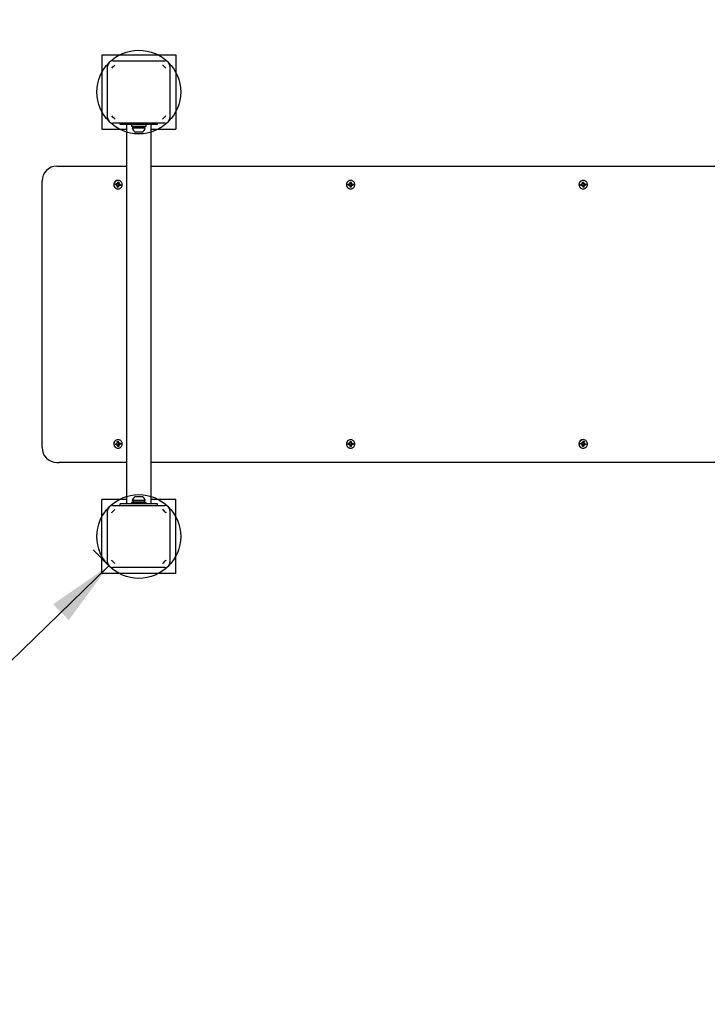
# Paper-space layout 'Основные габаритные размеры' of a CAD drawing. Units: millimetres. Extents: x 0.3 to 5.91, y 0.77 to 5.01.
# Drawn here: x 2.2 to 3.13, y 2.22 to 3.55 of the extents above; entities that cross this region are included whole.
import ezdxf

# ---------------------------------------------------------------- set-up
doc = ezdxf.new("R2010")
doc.units = ezdxf.units.MM
doc.header["$LTSCALE"] = 30
doc.header["$PDSIZE"] = -1
doc.linetypes.add('SLD-Осевая', pattern=[0.01905, 0.01524, -0.00127, 0.00127, -0.00127])
doc.linetypes.add('SLD-Сплошная', pattern=[0])
doc.layers.add('ПРИМЕЧАНИЯ', color=7, linetype='SLD-Сплошная')
doc.styles.add('SLDTEXTSTYLE3', font='isocpeui.ttf')
doc.styles.add('SLDTEXTSTYLE4', font='isocpeur.ttf', dxfattribs={"bigfont": 'bigfont'})
doc.dimstyles.new('SLDDIMSTYLE4', dxfattribs={"dimtxt": 0.09, "dimasz": 0.09, "dimexe": 0, "dimexo": 0.0625, "dimgap": 0.0225, "dimtad": 2, "dimrnd": 1e-09, "dimzin": 12, "dimdsep": 46, "dimtxsty": 'SLDTEXTSTYLE3', "dimsah": 1, "dimcen": 0.09, "dimadec": 0, "dimazin": 3, "dimtfac": 1, "dimtdec": 3, "dimtofl": 0, "dimtmove": 0, "dimatfit": 3, "dimfxl": 1, "dimfrac": 2, "dimtolj": 1, "dimtzin": 12, "dimarcsym": 0})

# ---------------------------------------------------------------- blocks, each defined once
blk = doc.blocks.new('_D_5')
at = {"layer": 'Defpoints', "color": 0, "transparency": 16777216}
for p in [(0.7307, 2.9543), (5.4985, 2.9543), (5.4985, 1.0343)]:
    blk.add_point(p, dxfattribs=at)
at = {"layer": 'ПРИМЕЧАНИЯ', "color": 0, "lineweight": -2, "transparency": 16777216}
for p, q in [((0.7307, 2.8918), (0.7307, 1.0343)), ((5.4985, 2.8918), (5.4985, 1.0343)), ((0.8207, 1.0343), (5.4085, 1.0343))]:
    blk.add_line(p, q, dxfattribs=at)
at = {"layer": 'ПРИМЕЧАНИЯ', "color": 0, "transparency": 16777216}
for points in [[(0.8207, 1.0493), (0.8207, 1.0193), (0.7307, 1.0343)], [(5.4085, 1.0493), (5.4085, 1.0193), (5.4985, 1.0343)]]:
    blk.add_solid(points, dxfattribs=at)
at = {"layer": 'ПРИМЕЧАНИЯ', "color": 0, "transparency": 16777216, "insert": (3.1146, 1.0118), "char_height": 0.09, "attachment_point": 2, "style": 'SLDTEXTSTYLE3'}
blk.add_mtext('\\A1;4.77', dxfattribs=at)
blk = doc.blocks.new('_D_6')
at = {"layer": 'Defpoints', "color": 0, "transparency": 16777216}
for p in [(2.361, 5.0108), (5.7694, 5.0108), (2.361, 1.2978)]:
    blk.add_point(p, dxfattribs=at)
at = {"layer": 'ПРИМЕЧАНИЯ', "color": 0, "lineweight": -2, "transparency": 16777216}
for p, q in [((2.4235, 5.0108), (5.7694, 5.0108)), ((5.7694, 1.3878), (5.7694, 4.9208)), ((2.4235, 1.2978), (5.7694, 1.2978))]:
    blk.add_line(p, q, dxfattribs=at)
at = {"layer": 'ПРИМЕЧАНИЯ', "color": 0, "transparency": 16777216}
for points in [[(5.7544, 4.9208), (5.7844, 4.9208), (5.7694, 5.0108)], [(5.7544, 1.3878), (5.7844, 1.3878), (5.7694, 1.2978)]]:
    blk.add_solid(points, dxfattribs=at)
at = {"layer": 'ПРИМЕЧАНИЯ', "color": 0, "transparency": 16777216, "insert": (5.7919, 3.1543), "char_height": 0.09, "attachment_point": 2, "rotation": 90, "style": 'SLDTEXTSTYLE3'}
blk.add_mtext('\\A1;3.71', dxfattribs=at)
blk = doc.blocks.new('_D_8')
at = {"layer": 'ПРИМЕЧАНИЯ', "color": 7, "transparency": 16777216}
for p, q in [((2.3205, 2.8149), (2.2996, 2.8364)), ((1.2455, 1.7687), (2.3205, 2.8149)), ((1.2455, 1.7687), (1.8226, 2.3303)), ((1.2455, 1.7687), (1.2246, 1.7902))]:
    blk.add_line(p, q, dxfattribs=at)
for points in [[(2.3205, 2.8149), (2.2455, 2.7629), (2.2665, 2.7414)], [(1.2455, 1.7687), (1.3205, 1.8207), (1.2996, 1.8422)]]:
    blk.add_solid(points, dxfattribs=at)
at = {"layer": 'ПРИМЕЧАНИЯ', "color": 7, "transparency": 16777216, "insert": (1.5373, 2.2159), "char_height": 0.09, "attachment_point": 1, "rotation": 44.2219, "style": 'SLDTEXTSTYLE4'}
blk.add_mtext('1,50м', dxfattribs=at)

psp = doc.layouts.new('Основные габаритные размеры')

# ---------------------------------------------------------------- linework, layer by layer
at = {"color": 7, "linetype": 'SLD-Сплошная', "lineweight": 25}
for p, q in [((2.311, 3.5043), (2.411, 3.5043)), ((2.311, 3.5043), (2.311, 3.4043)), ((2.326, 3.4963), (2.33, 3.4963)), ((2.33, 3.4963), (2.3919, 3.4963)), ((2.3919, 3.4963), (2.396, 3.4963)), ((2.411, 3.5043), (2.411, 3.4043)), ((2.319, 3.4852), (2.319, 3.4893)), ((2.319, 3.4233), (2.319, 3.4852)), ((2.403, 3.4893), (2.403, 3.4852)), ((2.403, 3.4852), (2.403, 3.4233)), ((2.319, 3.4193), (2.319, 3.4233)), ((2.403, 3.4233), (2.403, 3.4193)), ((2.311, 3.4043), (2.3442, 3.4043)), ((2.33, 3.4123), (2.326, 3.4123)), ((2.3919, 3.4123), (2.33, 3.4123)), ((2.336, 3.4103), (2.336, 3.4123)), ((2.386, 3.4103), (2.336, 3.4103)), ((2.3442, 3.4103), (2.3442, 2.8983)), ((2.351, 3.4103), (2.351, 3.4083)), ((2.351, 3.4083), (2.371, 3.4083)), ((2.3522, 3.4058), (2.3522, 3.4054)), ((2.3697, 3.4058), (2.3522, 3.4058)), ((2.3697, 3.4054), (2.3522, 3.4054)), ((2.3534, 3.4083), (2.3534, 3.4058)), ((2.3686, 3.4058), (2.3686, 3.4083)), ((2.3697, 3.4054), (2.3697, 3.4058)), ((2.371, 3.4083), (2.371, 3.4103)), ((2.3777, 2.8983), (2.3777, 3.4103)), ((2.3777, 3.4043), (2.411, 3.4043)), ((2.386, 3.4103), (2.386, 3.4123)), ((2.396, 3.4123), (2.3919, 3.4123)), ((2.3654, 3.4003), (2.3566, 3.4003)), ((2.2503, 3.3543), (2.2535, 3.3543)), ((2.2535, 3.3543), (2.3442, 3.3543)), ((2.3777, 3.3543), (3.9788, 3.3543)), ((2.2307, 2.9743), (2.2307, 3.3343)), ((2.3296, 3.3291), (2.3298, 3.3305)), ((2.3313, 3.3289), (2.3296, 3.3291)), ((2.3298, 3.3305), (2.3315, 3.3302)), ((2.33, 3.3305), (2.3298, 3.3305)), ((2.3308, 3.3303), (2.3302, 3.3304)), ((2.3306, 3.329), (2.3308, 3.3303)), ((2.3308, 3.3303), (2.3309, 3.3302)), ((2.3311, 3.3302), (2.3316, 3.3302)), ((2.3311, 3.3279), (2.3317, 3.3286)), ((2.332, 3.3282), (2.3311, 3.3279)), ((2.3316, 3.3313), (2.3324, 3.3306)), ((2.332, 3.3303), (2.3316, 3.3313)), ((2.3318, 3.326), (2.3321, 3.3277)), ((2.3332, 3.3258), (2.3318, 3.326)), ((2.3329, 3.3273), (2.3321, 3.3274)), ((2.3326, 3.3311), (2.3329, 3.3328)), ((2.3326, 3.3312), (2.3335, 3.331)), ((2.333, 3.335), (2.3329, 3.335)), ((2.3329, 3.3328), (2.3342, 3.3326)), ((2.3329, 3.3275), (2.3329, 3.3273)), ((2.3329, 3.3273), (2.3331, 3.3263)), ((2.3331, 3.3263), (2.3329, 3.3263)), ((2.3329, 3.3235), (2.333, 3.3235)), ((2.3331, 3.3261), (2.3332, 3.3258)), ((2.3334, 3.3275), (2.3332, 3.3258)), ((2.3333, 3.3282), (2.3334, 3.3281)), ((2.3335, 3.331), (2.3334, 3.3309)), ((2.3335, 3.331), (2.334, 3.3321)), ((2.3336, 3.3301), (2.3337, 3.3302)), ((2.3337, 3.3302), (2.3336, 3.3301)), ((2.3337, 3.3302), (2.335, 3.3307)), ((2.3344, 3.3273), (2.3337, 3.328)), ((2.3344, 3.3283), (2.3339, 3.3283)), ((2.3342, 3.3326), (2.334, 3.3309)), ((2.334, 3.3303), (2.335, 3.3307)), ((2.3341, 3.3322), (2.3342, 3.3326)), ((2.3341, 3.3283), (2.3344, 3.3273)), ((2.3344, 3.3297), (2.3342, 3.3283)), ((2.335, 3.3307), (2.3343, 3.3299)), ((2.3343, 3.3297), (2.3344, 3.3297)), ((2.3344, 3.3297), (2.3358, 3.3295)), ((2.3363, 3.328), (2.3346, 3.3283)), ((2.3348, 3.3297), (2.3365, 3.3294)), ((2.336, 3.3295), (2.3365, 3.3294)), ((2.3365, 3.3294), (2.3363, 3.328)), ((2.6433, 3.33), (2.645, 3.33)), ((2.6433, 3.3286), (2.6433, 3.33)), ((2.645, 3.3286), (2.6433, 3.3286)), ((2.6436, 3.3286), (2.6433, 3.3286)), ((2.6444, 3.3286), (2.6437, 3.3286)), ((2.6444, 3.3286), (2.6444, 3.33)), ((2.6445, 3.3286), (2.6444, 3.3286)), ((2.6445, 3.3286), (2.645, 3.3286)), ((2.645, 3.331), (2.6459, 3.3305)), ((2.6455, 3.3301), (2.645, 3.331)), ((2.645, 3.3276), (2.6455, 3.3284)), ((2.6459, 3.3281), (2.645, 3.3276)), ((2.646, 3.3327), (2.6474, 3.3327)), ((2.646, 3.331), (2.646, 3.3327)), ((2.646, 3.3312), (2.6469, 3.3312)), ((2.646, 3.3258), (2.646, 3.3276)), ((2.6469, 3.3274), (2.646, 3.3274)), ((2.6466, 3.3263), (2.646, 3.3263)), ((2.6474, 3.3258), (2.646, 3.3258)), ((2.6467, 3.335), (2.6466, 3.335)), ((2.6466, 3.3235), (2.6467, 3.3235)), ((2.6469, 3.3312), (2.6472, 3.3322)), ((2.6469, 3.3312), (2.6469, 3.331)), ((2.6469, 3.3276), (2.6469, 3.3274)), ((2.6469, 3.3274), (2.6472, 3.3264)), ((2.6472, 3.3303), (2.6472, 3.3303)), ((2.6472, 3.3283), (2.6472, 3.3282)), ((2.6473, 3.3324), (2.6474, 3.3327)), ((2.6473, 3.3262), (2.6474, 3.3258)), ((2.6474, 3.3327), (2.6474, 3.331)), ((2.6474, 3.3276), (2.6474, 3.3258)), ((2.6476, 3.3305), (2.6484, 3.331)), ((2.6484, 3.3276), (2.6476, 3.3281)), ((2.6484, 3.331), (2.6479, 3.3301)), ((2.6479, 3.33), (2.6484, 3.33)), ((2.648, 3.3286), (2.6479, 3.3286)), ((2.6479, 3.3284), (2.6484, 3.3276)), ((2.648, 3.33), (2.648, 3.3286)), ((2.648, 3.3286), (2.6494, 3.3286)), ((2.6484, 3.33), (2.6501, 3.33)), ((2.6501, 3.3286), (2.6484, 3.3286)), ((2.6496, 3.3286), (2.6501, 3.3286)), ((2.6501, 3.33), (2.6501, 3.3286)), ((2.957, 3.3295), (2.9587, 3.3298)), ((2.9572, 3.3281), (2.957, 3.3295)), ((2.9588, 3.3284), (2.9572, 3.3281)), ((2.9574, 3.3282), (2.9572, 3.3281)), ((2.9581, 3.3283), (2.9575, 3.3282)), ((2.9581, 3.3283), (2.958, 3.3297)), ((2.9583, 3.3284), (2.9581, 3.3283)), ((2.959, 3.3284), (2.9584, 3.3284)), ((2.9585, 3.3308), (2.9595, 3.3304)), ((2.9591, 3.33), (2.9585, 3.3308)), ((2.959, 3.3273), (2.9594, 3.3283)), ((2.9598, 3.328), (2.959, 3.3273)), ((2.9593, 3.3326), (2.9607, 3.3328)), ((2.9595, 3.3309), (2.9593, 3.3326)), ((2.9595, 3.3311), (2.9603, 3.3312)), ((2.9602, 3.3258), (2.96, 3.3275)), ((2.9608, 3.3275), (2.96, 3.3274)), ((2.9603, 3.3263), (2.9601, 3.3263)), ((2.9615, 3.3259), (2.9602, 3.3258)), ((2.9604, 3.335), (2.9603, 3.335)), ((2.9603, 3.3312), (2.9606, 3.3323)), ((2.9603, 3.3312), (2.9604, 3.3311)), ((2.9603, 3.3235), (2.9604, 3.3235)), ((2.9606, 3.3324), (2.9607, 3.3328)), ((2.9607, 3.3328), (2.9609, 3.3311)), ((2.9608, 3.3304), (2.9608, 3.3304)), ((2.9608, 3.3277), (2.9608, 3.3275)), ((2.9608, 3.3275), (2.9613, 3.3265)), ((2.9611, 3.3284), (2.961, 3.3284)), ((2.961, 3.3284), (2.9611, 3.3284)), ((2.9611, 3.3306), (2.9619, 3.3312)), ((2.9611, 3.3284), (2.9623, 3.3278)), ((2.9613, 3.3302), (2.9619, 3.3302)), ((2.9613, 3.3277), (2.9615, 3.3259)), ((2.9623, 3.3278), (2.9614, 3.3282)), ((2.9614, 3.3263), (2.9615, 3.3259)), ((2.9619, 3.3312), (2.9615, 3.3303)), ((2.9616, 3.3302), (2.9618, 3.3288)), ((2.9618, 3.3288), (2.9617, 3.3288)), ((2.9617, 3.3286), (2.9623, 3.3278)), ((2.9618, 3.3288), (2.9632, 3.329)), ((2.962, 3.3302), (2.9637, 3.3304)), ((2.9639, 3.329), (2.9622, 3.3288)), ((2.9634, 3.329), (2.9639, 3.329)), ((2.9637, 3.3304), (2.9639, 3.329)), ((2.3296, 2.9794), (2.3313, 2.9797)), ((2.3298, 2.978), (2.3296, 2.9794)), ((2.3315, 2.9783), (2.3298, 2.978)), ((2.33, 2.9781), (2.3298, 2.978)), ((2.3308, 2.9783), (2.3302, 2.9781)), ((2.3308, 2.9783), (2.3306, 2.9796)), ((2.3309, 2.9783), (2.3308, 2.9783)), ((2.3311, 2.9807), (2.332, 2.9803)), ((2.3317, 2.9799), (2.3311, 2.9807)), ((2.3316, 2.9783), (2.3311, 2.9783)), ((2.3316, 2.9773), (2.332, 2.9783)), ((2.3324, 2.978), (2.3316, 2.9773)), ((2.3318, 2.9826), (2.3332, 2.9828)), ((2.3321, 2.9809), (2.3318, 2.9826)), ((2.3321, 2.9811), (2.3329, 2.9812)), ((2.3329, 2.9758), (2.3326, 2.9775)), ((2.3335, 2.9775), (2.3326, 2.9774)), ((2.333, 2.985), (2.3329, 2.985)), ((2.3329, 2.9812), (2.3331, 2.9823)), ((2.3329, 2.9812), (2.3329, 2.9811)), ((2.3331, 2.9824), (2.3332, 2.9828)), ((2.3332, 2.9828), (2.3334, 2.9811)), ((2.3334, 2.9805), (2.3333, 2.9804)), ((2.3334, 2.9777), (2.3335, 2.9775)), ((2.3335, 2.9775), (2.334, 2.9765)), ((2.3336, 2.9785), (2.3337, 2.9784)), ((2.3337, 2.9784), (2.3336, 2.9784)), ((2.3337, 2.9806), (2.3344, 2.9813)), ((2.3337, 2.9784), (2.335, 2.9779)), ((2.3339, 2.9802), (2.3344, 2.9802)), ((2.335, 2.9779), (2.334, 2.9782)), ((2.334, 2.9777), (2.3342, 2.976)), ((2.3344, 2.9813), (2.3341, 2.9803)), ((2.3342, 2.9802), (2.3344, 2.9789)), ((2.3344, 2.9789), (2.3343, 2.9789)), ((2.3343, 2.9786), (2.335, 2.9779)), ((2.3344, 2.9789), (2.3358, 2.9791)), ((2.3346, 2.9802), (2.3363, 2.9805)), ((2.3365, 2.9791), (2.3348, 2.9789)), ((2.336, 2.9791), (2.3365, 2.9791)), ((2.3363, 2.9805), (2.3365, 2.9791)), ((2.6433, 2.98), (2.645, 2.98)), ((2.6433, 2.9786), (2.6433, 2.98)), ((2.6436, 2.98), (2.6433, 2.98)), ((2.645, 2.9786), (2.6433, 2.9786)), ((2.6444, 2.98), (2.6437, 2.98)), ((2.6444, 2.9786), (2.6444, 2.98)), ((2.6444, 2.98), (2.6445, 2.98)), ((2.6445, 2.98), (2.645, 2.98)), ((2.645, 2.981), (2.6459, 2.9805)), ((2.6455, 2.9801), (2.645, 2.981)), ((2.645, 2.9776), (2.6455, 2.9784)), ((2.6459, 2.9781), (2.645, 2.9776)), ((2.646, 2.9827), (2.6474, 2.9827)), ((2.646, 2.981), (2.646, 2.9827)), ((2.646, 2.9812), (2.6469, 2.9812)), ((2.646, 2.9758), (2.646, 2.9776)), ((2.6469, 2.9774), (2.646, 2.9774)), ((2.6467, 2.985), (2.6466, 2.985)), ((2.6469, 2.9812), (2.6472, 2.9822)), ((2.6469, 2.9812), (2.6469, 2.981)), ((2.6469, 2.9776), (2.6469, 2.9774)), ((2.6469, 2.9774), (2.6472, 2.9764)), ((2.6472, 2.9803), (2.6472, 2.9803)), ((2.6472, 2.9783), (2.6472, 2.9782)), ((2.6473, 2.9824), (2.6474, 2.9827)), ((2.6474, 2.9827), (2.6474, 2.981)), ((2.6474, 2.9776), (2.6474, 2.9758)), ((2.6476, 2.9805), (2.6484, 2.981)), ((2.6484, 2.9776), (2.6476, 2.9781)), ((2.6484, 2.981), (2.6479, 2.9801)), ((2.6479, 2.98), (2.648, 2.98)), ((2.6479, 2.9786), (2.6484, 2.9786)), ((2.6479, 2.9784), (2.6484, 2.9776)), ((2.648, 2.98), (2.6494, 2.98)), ((2.648, 2.98), (2.648, 2.9786)), ((2.6484, 2.98), (2.6501, 2.98)), ((2.6501, 2.9786), (2.6484, 2.9786)), ((2.6496, 2.98), (2.6501, 2.98)), ((2.6501, 2.98), (2.6501, 2.9786)), ((2.957, 2.979), (2.9572, 2.9804)), ((2.9587, 2.9788), (2.957, 2.979)), ((2.9572, 2.9804), (2.9588, 2.9802)), ((2.9574, 2.9804), (2.9572, 2.9804)), ((2.9581, 2.9802), (2.9575, 2.9803)), ((2.958, 2.9789), (2.9581, 2.9802)), ((2.9581, 2.9802), (2.9583, 2.9802)), ((2.9584, 2.9802), (2.959, 2.9802)), ((2.9585, 2.9778), (2.9591, 2.9786)), ((2.9595, 2.9782), (2.9585, 2.9778)), ((2.959, 2.9812), (2.9598, 2.9806)), ((2.9594, 2.9803), (2.959, 2.9812)), ((2.9593, 2.9759), (2.9595, 2.9777)), ((2.9603, 2.9773), (2.9595, 2.9774)), ((2.96, 2.9811), (2.9602, 2.9828)), ((2.96, 2.9812), (2.9608, 2.9811)), ((2.9602, 2.9828), (2.9615, 2.9826)), ((2.9604, 2.985), (2.9603, 2.985)), ((2.9604, 2.9775), (2.9603, 2.9773)), ((2.9603, 2.9773), (2.9606, 2.9763)), ((2.9609, 2.9775), (2.9607, 2.9758)), ((2.9608, 2.9811), (2.9613, 2.9821)), ((2.9608, 2.9811), (2.9608, 2.9809)), ((2.9608, 2.9782), (2.9608, 2.9781)), ((2.961, 2.9802), (2.9611, 2.9802)), ((2.9611, 2.9802), (2.961, 2.9801)), ((2.9611, 2.9802), (2.9623, 2.9808)), ((2.9619, 2.9773), (2.9611, 2.978)), ((2.9615, 2.9826), (2.9613, 2.9809)), ((2.9619, 2.9784), (2.9613, 2.9784)), ((2.9614, 2.9822), (2.9615, 2.9826)), ((2.9614, 2.9804), (2.9623, 2.9808)), ((2.9615, 2.9783), (2.9619, 2.9773)), ((2.9618, 2.9797), (2.9616, 2.9784)), ((2.9623, 2.9808), (2.9617, 2.98)), ((2.9617, 2.9798), (2.9618, 2.9797)), ((2.9618, 2.9797), (2.9632, 2.9796)), ((2.9637, 2.9781), (2.962, 2.9784)), ((2.9622, 2.9798), (2.9639, 2.9795)), ((2.9634, 2.9796), (2.9639, 2.9795)), ((2.9639, 2.9795), (2.9637, 2.9781)), ((2.3329, 2.9763), (2.3328, 2.9763)), ((2.3342, 2.976), (2.3329, 2.9758)), ((2.3329, 2.9735), (2.333, 2.9735)), ((2.3341, 2.9764), (2.3342, 2.976)), ((2.6466, 2.9763), (2.646, 2.9763)), ((2.6474, 2.9758), (2.646, 2.9758)), ((2.6466, 2.9735), (2.6467, 2.9735)), ((2.6473, 2.9762), (2.6474, 2.9758)), ((2.9607, 2.9758), (2.9593, 2.9759)), ((2.9606, 2.9763), (2.9603, 2.9763)), ((2.9603, 2.9735), (2.9604, 2.9735)), ((2.9606, 2.9761), (2.9607, 2.9758)), ((2.2503, 2.9543), (2.2535, 2.9543)), ((2.3442, 2.9543), (2.2535, 2.9543)), ((3.9788, 2.9543), (2.3777, 2.9543)), ((2.311, 2.8043), (2.311, 2.9043)), ((2.3442, 2.9043), (2.311, 2.9043)), ((2.336, 2.8963), (2.336, 2.8983)), ((2.386, 2.8983), (2.336, 2.8983)), ((2.351, 2.9003), (2.351, 2.8983)), ((2.371, 2.9003), (2.351, 2.9003)), ((2.3522, 2.9032), (2.3522, 2.9028)), ((2.3522, 2.9032), (2.3697, 2.9032)), ((2.3522, 2.9028), (2.3697, 2.9028)), ((2.3534, 2.9028), (2.3534, 2.9003)), ((2.3566, 2.9083), (2.3654, 2.9083)), ((2.3686, 2.9003), (2.3686, 2.9028)), ((2.3697, 2.9028), (2.3697, 2.9032)), ((2.371, 2.8983), (2.371, 2.9003)), ((2.411, 2.9043), (2.3777, 2.9043)), ((2.386, 2.8963), (2.386, 2.8983)), ((2.411, 2.8043), (2.411, 2.9043)), ((2.319, 2.8852), (2.319, 2.8893)), ((2.319, 2.8233), (2.319, 2.8852)), ((2.326, 2.8963), (2.33, 2.8963)), ((2.33, 2.8963), (2.3919, 2.8963)), ((2.3919, 2.8963), (2.396, 2.8963)), ((2.403, 2.8893), (2.403, 2.8852)), ((2.403, 2.8852), (2.403, 2.8233)), ((2.319, 2.8193), (2.319, 2.8233)), ((2.403, 2.8233), (2.403, 2.8193)), ((2.33, 2.8123), (2.326, 2.8123)), ((2.3919, 2.8123), (2.33, 2.8123)), ((2.396, 2.8123), (2.3919, 2.8123)), ((2.411, 2.8043), (2.311, 2.8043))]:
    psp.add_line(p, q, dxfattribs=at)
at = {"color": 7, "linetype": 'SLD-Сплошная', "lineweight": 25, "flags": 128}
for points in [[(2.3246, 3.4865), (2.3266, 3.4886), (2.3288, 3.4906)], [(2.3932, 3.4906), (2.3953, 3.4886), (2.3973, 3.4865)], [(2.3288, 3.4179), (2.3266, 3.4199), (2.3246, 3.422)], [(2.3973, 3.422), (2.3953, 3.4199), (2.3932, 3.4179)], [(2.3275, 3.3302), (2.3274, 3.3294), (2.3274, 3.3286), (2.3276, 3.3278), (2.3279, 3.327), (2.3282, 3.3263), (2.3287, 3.3256), (2.3293, 3.325), (2.3299, 3.3245), (2.3306, 3.3241), (2.3314, 3.3238), (2.3321, 3.3236), (2.3329, 3.3235), (2.3337, 3.3236), (2.3345, 3.3237), (2.3353, 3.324), (2.336, 3.3244), (2.3367, 3.3249), (2.3372, 3.3254), (2.3377, 3.3261), (2.3381, 3.3268), (2.3384, 3.3276), (2.3386, 3.3284), (2.3387, 3.3292), (2.3386, 3.33), (2.3385, 3.3308), (2.3382, 3.3316), (2.3378, 3.3323), (2.3374, 3.333), (2.3368, 3.3336), (2.3362, 3.3341), (2.3355, 3.3345), (2.3347, 3.3348), (2.3339, 3.335), (2.3331, 3.335), (2.3323, 3.335), (2.3315, 3.3348), (2.3308, 3.3345), (2.3301, 3.3342), (2.3294, 3.3337), (2.3288, 3.3331), (2.3283, 3.3325), (2.3279, 3.3318), (2.3277, 3.331), (2.3275, 3.3302)], [(2.3309, 3.3302), (2.331, 3.3302), (2.3311, 3.3302)], [(2.3329, 3.3263), (2.3323, 3.3263), (2.3319, 3.3265)], [(2.6411, 3.3293), (2.6412, 3.3285), (2.6413, 3.3277), (2.6416, 3.3269), (2.642, 3.3262), (2.6425, 3.3255), (2.643, 3.3249), (2.6437, 3.3244), (2.6444, 3.324), (2.6451, 3.3238), (2.6459, 3.3236), (2.6467, 3.3235), (2.6475, 3.3236), (2.6483, 3.3238), (2.6491, 3.324), (2.6498, 3.3244), (2.6504, 3.3249), (2.651, 3.3255), (2.6515, 3.3262), (2.6519, 3.3269), (2.6521, 3.3277), (2.6523, 3.3285), (2.6524, 3.3293), (2.6523, 3.3301), (2.6521, 3.3309), (2.6519, 3.3317), (2.6515, 3.3324), (2.651, 3.333), (2.6504, 3.3336), (2.6498, 3.3341), (2.6491, 3.3345), (2.6483, 3.3348), (2.6475, 3.335), (2.6467, 3.335), (2.6459, 3.335), (2.6451, 3.3348), (2.6444, 3.3345), (2.6437, 3.3341), (2.643, 3.3336), (2.6425, 3.333), (2.642, 3.3324), (2.6416, 3.3317), (2.6413, 3.3309), (2.6412, 3.3301), (2.6411, 3.3293)], [(2.6473, 3.3264), (2.6472, 3.3263), (2.6466, 3.3263)], [(2.9548, 3.3285), (2.955, 3.3277), (2.9553, 3.327), (2.9556, 3.3262), (2.9561, 3.3256), (2.9567, 3.325), (2.9573, 3.3245), (2.958, 3.3241), (2.9588, 3.3238), (2.9595, 3.3236), (2.9603, 3.3235), (2.9611, 3.3236), (2.9619, 3.3237), (2.9627, 3.324), (2.9634, 3.3244), (2.9641, 3.3249), (2.9646, 3.3255), (2.9651, 3.3261), (2.9655, 3.3268), (2.9658, 3.3276), (2.966, 3.3284), (2.9661, 3.3292), (2.966, 3.33), (2.9659, 3.3308), (2.9656, 3.3316), (2.9652, 3.3323), (2.9647, 3.333), (2.9642, 3.3336), (2.9635, 3.3341), (2.9628, 3.3345), (2.9621, 3.3348), (2.9613, 3.335), (2.9605, 3.335), (2.9597, 3.335), (2.9589, 3.3348), (2.9582, 3.3345), (2.9574, 3.3342), (2.9568, 3.3337), (2.9562, 3.3331), (2.9557, 3.3325), (2.9553, 3.3317), (2.955, 3.331), (2.9549, 3.3302), (2.9548, 3.3294), (2.9548, 3.3285)], [(2.9584, 3.3284), (2.9584, 3.3284), (2.9583, 3.3284)], [(2.9613, 3.3265), (2.9609, 3.3263), (2.9603, 3.3263)], [(2.3275, 2.9784), (2.3277, 2.9776), (2.3279, 2.9768), (2.3283, 2.9761), (2.3288, 2.9754), (2.3294, 2.9749), (2.3301, 2.9744), (2.3308, 2.974), (2.3315, 2.9737), (2.3323, 2.9736), (2.3331, 2.9735), (2.3339, 2.9736), (2.3347, 2.9738), (2.3355, 2.9741), (2.3362, 2.9745), (2.3368, 2.975), (2.3374, 2.9756), (2.3378, 2.9763), (2.3382, 2.977), (2.3385, 2.9778), (2.3386, 2.9786), (2.3387, 2.9794), (2.3386, 2.9802), (2.3384, 2.981), (2.3381, 2.9818), (2.3377, 2.9825), (2.3372, 2.9831), (2.3367, 2.9837), (2.336, 2.9842), (2.3353, 2.9845), (2.3345, 2.9848), (2.3337, 2.985), (2.3329, 2.985), (2.3321, 2.985), (2.3314, 2.9848), (2.3306, 2.9845), (2.3299, 2.9841), (2.3293, 2.9836), (2.3287, 2.983), (2.3282, 2.9823), (2.3279, 2.9816), (2.3276, 2.9808), (2.3274, 2.98), (2.3274, 2.9792), (2.3275, 2.9784)], [(2.3311, 2.9783), (2.331, 2.9783), (2.3309, 2.9783)], [(2.6411, 2.9793), (2.6412, 2.9785), (2.6413, 2.9777), (2.6416, 2.9769), (2.642, 2.9762), (2.6425, 2.9755), (2.643, 2.9749), (2.6437, 2.9744), (2.6444, 2.974), (2.6451, 2.9738), (2.6459, 2.9736), (2.6467, 2.9735), (2.6475, 2.9736), (2.6483, 2.9738), (2.6491, 2.974), (2.6498, 2.9744), (2.6504, 2.9749), (2.651, 2.9755), (2.6515, 2.9762), (2.6519, 2.9769), (2.6521, 2.9777), (2.6523, 2.9785), (2.6524, 2.9793), (2.6523, 2.9801), (2.6521, 2.9809), (2.6519, 2.9817), (2.6515, 2.9824), (2.651, 2.983), (2.6504, 2.9836), (2.6498, 2.9841), (2.6491, 2.9845), (2.6483, 2.9848), (2.6475, 2.985), (2.6467, 2.985), (2.6459, 2.985), (2.6451, 2.9848), (2.6444, 2.9845), (2.6437, 2.9841), (2.643, 2.9836), (2.6425, 2.983), (2.642, 2.9824), (2.6416, 2.9817), (2.6413, 2.9809), (2.6412, 2.9801), (2.6411, 2.9793)], [(2.9548, 2.98), (2.9548, 2.9792), (2.9549, 2.9784), (2.955, 2.9776), (2.9553, 2.9768), (2.9557, 2.9761), (2.9562, 2.9755), (2.9568, 2.9749), (2.9574, 2.9744), (2.9582, 2.974), (2.9589, 2.9737), (2.9597, 2.9736), (2.9605, 2.9735), (2.9613, 2.9736), (2.9621, 2.9738), (2.9628, 2.9741), (2.9635, 2.9745), (2.9642, 2.975), (2.9647, 2.9756), (2.9652, 2.9762), (2.9656, 2.977), (2.9659, 2.9777), (2.966, 2.9785), (2.9661, 2.9794), (2.966, 2.9802), (2.9658, 2.981), (2.9655, 2.9817), (2.9651, 2.9825), (2.9646, 2.9831), (2.9641, 2.9837), (2.9634, 2.9842), (2.9627, 2.9845), (2.9619, 2.9848), (2.9611, 2.985), (2.9603, 2.985), (2.9595, 2.985), (2.9588, 2.9848), (2.958, 2.9845), (2.9573, 2.9841), (2.9567, 2.9836), (2.9561, 2.983), (2.9556, 2.9823), (2.9553, 2.9816), (2.955, 2.9808), (2.9548, 2.98)], [(2.9583, 2.9802), (2.9584, 2.9802), (2.9584, 2.9802)], [(2.334, 2.9765), (2.3335, 2.9763), (2.3329, 2.9763)], [(2.6473, 2.9764), (2.6472, 2.9763), (2.6466, 2.9763)], [(2.9603, 2.9763), (2.9597, 2.9763), (2.9594, 2.9764)], [(2.3246, 2.8865), (2.3266, 2.8886), (2.3288, 2.8906)], [(2.3932, 2.8906), (2.3953, 2.8886), (2.3973, 2.8865)], [(2.3288, 2.8179), (2.3266, 2.8199), (2.3246, 2.822)], [(2.3973, 2.822), (2.3953, 2.8199), (2.3932, 2.8179)]]:
    psp.add_lwpolyline(points, dxfattribs=at)
at = {"color": 7, "linetype": 'SLD-Осевая'}
for centre in [(2.361, 3.4543), (2.361, 2.8543)]:
    psp.add_circle(centre, 0.0565, dxfattribs=at)
at = {"color": 7, "linetype": 'SLD-Сплошная', "lineweight": 25}
for centre, radius, start, end in [((2.326, 3.4893), 0.007, 90, 180), ((2.396, 3.4893), 0.007, 0, 90), ((2.3245, 3.4866), 0.00014, 276.5282, 324.0808), ((2.3287, 3.4907), 0.000143, 306.4221, 352.951), ((2.3933, 3.4907), 0.00014, 186.5389, 234.0935), ((2.3974, 3.4866), 0.000143, 216.446, 262.938), ((2.326, 3.4193), 0.007, 180, 270), ((2.3245, 3.422), 0.000143, 36.4128, 82.9712), ((2.3287, 3.4178), 0.00014, 6.5473, 54.0698), ((2.3933, 3.4178), 0.000143, 126.429, 172.9593), ((2.396, 3.4193), 0.007, 270, 0), ((2.3974, 3.422), 0.00014, 96.5558, 144.0793), ((2.361, 3.4084), 0.00927, 199.2031, 241.8241), ((2.361, 3.4084), 0.00927, 298.1759, 340.7969), ((2.2505, 3.3345), 0.0198, 90.5758, 180.5644), ((2.333, 3.3294), 0.00567, 90.4535, 171.5605), ((2.333, 3.3292), 0.00571, 170.3856, 269.3767), ((2.333, 3.3293), 0.00305, 158.0709, 183.9069), ((2.3311, 3.3279), 0.000995, 50.2614, 80.6552), ((2.3316, 3.3312), 0.000987, 260.7163, 291.2925), ((2.3311, 3.3279), 0.00104, 351.0557, 20.4867), ((2.3316, 3.3313), 0.00103, 321.5032, 351.1137), ((2.3329, 3.3294), 0.00289, 66.963, 91.8731), ((2.3339, 3.3273), 0.00103, 128.1616, 171.1857), ((2.3339, 3.3273), 0.000991, 90.0503, 124.9074), ((2.3345, 3.3307), 0.00104, 171.0207, 213.6958), ((2.3345, 3.3273), 0.00103, 141.5059, 171.1122), ((2.3344, 3.3307), 0.001, 216.7648, 260.5752), ((2.335, 3.3307), 0.00104, 171.0556, 200.4868), ((2.3344, 3.3273), 0.000986, 80.7141, 111.2947), ((2.335, 3.3307), 0.000996, 230.2685, 260.6481), ((2.3328, 3.3293), 0.00305, 338.2171, 4.3084), ((2.6467, 3.3293), 0.00569, 90.5217, 180.6277), ((2.6467, 3.3292), 0.00569, 179.3908, 269.4782), ((2.6467, 3.3293), 0.00306, 166.7782, 193.2389), ((2.645, 3.331), 0.00099, 270.0395, 300.5539), ((2.645, 3.3276), 0.00099, 59.4651, 89.9781), ((2.645, 3.331), 0.00104, 330.5393, 0.0454), ((2.645, 3.3276), 0.00104, 359.9798, 29.4745), ((2.6466, 3.3294), 0.00288, 76.247, 101.1606), ((2.6479, 3.331), 0.00104, 179.9218, 222.7411), ((2.6479, 3.3276), 0.00104, 137.2786, 180.0929), ((2.6479, 3.331), 0.000994, 225.889, 269.9157), ((2.6479, 3.3276), 0.000994, 90.1028, 134.1313), ((2.6485, 3.331), 0.00104, 179.9731, 209.4812), ((2.6485, 3.3276), 0.00104, 150.545, 180.0343), ((2.6484, 3.331), 0.00099, 239.4692, 269.9757), ((2.6484, 3.3276), 0.00099, 90.0449, 120.5484), ((2.6465, 3.3293), 0.00306, 346.78, 13.2371), ((2.9604, 3.3293), 0.00571, 90.6667, 187.787), ((2.9603, 3.3292), 0.00567, 186.5799, 269.6128), ((2.9604, 3.3293), 0.00305, 174.2455, 200.2366), ((2.9585, 3.3307), 0.000994, 277.5209, 307.9354), ((2.959, 3.3274), 0.000987, 66.8893, 97.4571), ((2.9603, 3.3294), 0.00289, 83.72, 108.6311), ((2.9585, 3.3308), 0.00104, 337.7515, 7.2026), ((2.9589, 3.3274), 0.00104, 7.1332, 36.7118), ((2.9614, 3.3312), 0.00103, 187.0626, 230.0489), ((2.9613, 3.3312), 0.000991, 233.2621, 269.9607), ((2.9618, 3.3278), 0.00104, 144.5416, 187.2301), ((2.9619, 3.3312), 0.00104, 187.1318, 216.7144), ((2.9618, 3.3278), 0.001, 97.5865, 141.4612), ((2.9624, 3.3278), 0.00104, 157.7528, 187.2017), ((2.9619, 3.3312), 0.000987, 246.8838, 277.4593), ((2.9623, 3.3278), 0.000994, 97.5194, 127.9318), ((2.9602, 3.3293), 0.00306, 353.9407, 20.1016), ((2.333, 2.9793), 0.00571, 90.6643, 189.5734), ((2.333, 2.9792), 0.00567, 188.4395, 269.5465), ((2.333, 2.9793), 0.00305, 176.0911, 201.9311), ((2.3311, 2.9807), 0.000995, 279.3448, 309.7386), ((2.3316, 2.9773), 0.000987, 68.7075, 99.2837), ((2.3329, 2.9794), 0.00289, 85.548, 110.4629), ((2.3311, 2.9807), 0.00104, 339.5133, 8.9443), ((2.3316, 2.9773), 0.00103, 8.8863, 38.4968), ((2.3339, 2.9813), 0.00103, 188.8143, 231.8384), ((2.3339, 2.9812), 0.00099, 235.0675, 269.9748), ((2.3345, 2.9813), 0.00103, 188.8878, 218.4941), ((2.3345, 2.9779), 0.00104, 146.3042, 188.9793), ((2.3344, 2.9779), 0.001, 99.4248, 143.2352), ((2.335, 2.9779), 0.00104, 159.5132, 188.9444), ((2.3344, 2.9812), 0.000986, 248.7053, 279.2859), ((2.335, 2.9779), 0.000996, 99.3519, 129.7315), ((2.3328, 2.9793), 0.00305, 355.6939, 21.7806), ((2.6467, 2.9793), 0.0057, 90.6297, 180.5013), ((2.6467, 2.9792), 0.00569, 179.3723, 269.4783), ((2.6467, 2.9793), 0.00306, 166.7597, 193.2232), ((2.645, 2.981), 0.00099, 270.0219, 300.5349), ((2.645, 2.9776), 0.00099, 59.4461, 89.9605), ((2.645, 2.981), 0.00104, 330.5255, 0.0202), ((2.645, 2.9776), 0.00104, 359.9546, 29.4607), ((2.6466, 2.9794), 0.00289, 76.2317, 101.1388), ((2.6479, 2.981), 0.00104, 179.9071, 222.7214), ((2.6479, 2.9776), 0.00104, 137.2589, 180.0782), ((2.6479, 2.981), 0.000994, 225.8687, 269.8972), ((2.6479, 2.9776), 0.000994, 90.0843, 134.111), ((2.6485, 2.981), 0.00104, 179.9657, 209.455), ((2.6485, 2.9776), 0.00104, 150.5188, 180.0269), ((2.6484, 2.981), 0.00099, 239.4516, 269.9551), ((2.6484, 2.9776), 0.00099, 90.0243, 120.5308), ((2.6465, 2.9793), 0.00306, 346.7634, 13.2195), ((2.9603, 2.9794), 0.00568, 90.4875, 173.3197), ((2.9604, 2.9792), 0.00571, 172.213, 269.3333), ((2.9604, 2.9793), 0.00306, 159.7797, 185.7381), ((2.9585, 2.9778), 0.000994, 52.0646, 82.4791), ((2.959, 2.9812), 0.000987, 262.5429, 293.1107), ((2.9585, 2.9778), 0.00104, 352.7974, 22.2485), ((2.9589, 2.9812), 0.00104, 323.2882, 352.8668), ((2.9603, 2.9794), 0.00289, 68.7852, 93.6849), ((2.9614, 2.9774), 0.00103, 129.9511, 172.9374), ((2.9618, 2.9808), 0.00104, 172.7699, 215.4584), ((2.9613, 2.9774), 0.000992, 90.0651, 126.7121), ((2.9619, 2.9774), 0.00104, 143.2856, 172.8682), ((2.9618, 2.9807), 0.001, 218.5388, 262.4135), ((2.9624, 2.9808), 0.00104, 172.7983, 202.2472), ((2.9619, 2.9774), 0.000987, 82.5407, 113.1162), ((2.9623, 2.9807), 0.000994, 232.0682, 262.4806), ((2.9602, 2.9793), 0.00307, 339.9501, 6.0075), ((2.2505, 2.9741), 0.0198, 179.4356, 269.4242), ((2.361, 2.9001), 0.00927, 118.1759, 160.7969), ((2.361, 2.9001), 0.00927, 19.2031, 61.8241), ((2.326, 2.8893), 0.007, 90, 180), ((2.3245, 2.8866), 0.00014, 276.5558, 324.0793), ((2.3287, 2.8907), 0.000143, 306.429, 352.9593), ((2.3933, 2.8907), 0.00014, 186.5473, 234.0698), ((2.396, 2.8893), 0.007, 0, 90), ((2.3974, 2.8866), 0.000143, 216.4128, 262.9712), ((2.326, 2.8193), 0.007, 180, 270), ((2.3245, 2.822), 0.000143, 36.446, 82.938), ((2.3287, 2.8178), 0.00014, 6.5389, 54.0935), ((2.3933, 2.8178), 0.000143, 126.4221, 172.951), ((2.396, 2.8193), 0.007, 270, 0), ((2.3974, 2.822), 0.00014, 96.5282, 144.0808)]:
    psp.add_arc(centre, radius, start, end, dxfattribs=at)
for centre, major_axis, ratio, start_param, end_param in [((2.361, 3.4032), (-0.0044, 0.0208), 0.298455, 1.26365, 1.385503), ((2.361, 3.4083), (-0.0044, 0.0208), 0.298455, 1.511126, 1.631161), ((2.3311, 3.3279), (0.00283, -0.00082), 0.21637, 1.295862, 1.482133), ((2.3316, 3.3313), (0.00304, 0.00065), 0.260676, 4.751259, 4.915442), ((2.3344, 3.3273), (0.00327, 0.00028), 0.301008, 1.654326, 1.888629), ((2.3344, 3.3273), (0.00185, -0.00101), 0.105251, 2.062387, 2.29669), ((2.335, 3.3307), (0.00217, 0.00102), 0.032021, 2.003158, 2.237461), ((2.335, 3.3307), (0.00315, -0.00051), 0.280907, 4.321824, 4.556127), ((2.645, 3.331), (0.00294, 0.00074), 0.240624, 4.778486, 4.95153), ((2.645, 3.3276), (0.00294, -0.00074), 0.240669, 1.331728, 1.50475), ((2.6484, 3.331), (0.00201, 0.00102), 0.030776, 4.014702, 4.249005), ((2.6484, 3.331), (0.00322, -0.0004), 0.292588, 4.358196, 4.592499), ((2.6484, 3.3276), (0.00322, 0.0004), 0.292568, 1.69076, 1.925063), ((2.6484, 3.3276), (0.00201, -0.00102), 0.030637, 2.034119, 2.268422), ((2.9585, 3.3308), (0.00285, 0.00081), 0.221493, 4.797044, 4.980312), ((2.959, 3.3273), (0.00303, -0.00067), 0.257059, 1.360653, 1.526274), ((2.9619, 3.3312), (0.00188, 0.00101), 0.089568, 3.991752, 4.226055), ((2.9619, 3.3312), (0.00326, -0.00031), 0.299601, 4.387408, 4.621711), ((2.9623, 3.3278), (0.00317, 0.00049), 0.283462, 1.719932, 1.954235), ((2.9623, 3.3278), (0.00214, -0.00102), 0.020533, 4.039479, 4.273782), ((2.3311, 2.9807), (0.00283, 0.00082), 0.21637, 4.801052, 4.987324), ((2.3316, 2.9773), (0.00304, -0.00065), 0.260676, 1.367743, 1.531927), ((2.3344, 2.9813), (0.00185, 0.00101), 0.105251, 3.986496, 4.220799), ((2.3344, 2.9813), (0.00327, -0.00028), 0.301008, 4.394556, 4.628859), ((2.335, 2.9779), (0.00315, 0.00051), 0.280907, 1.727058, 1.961361), ((2.335, 2.9779), (0.00217, -0.00102), 0.032021, 4.045725, 4.280028), ((2.645, 2.981), (0.00294, 0.00074), 0.240669, 4.778435, 4.951457), ((2.645, 2.9776), (0.00294, -0.00074), 0.240624, 1.331655, 1.504699), ((2.6484, 2.981), (0.00201, 0.00102), 0.030637, 4.014763, 4.249066), ((2.6484, 2.981), (0.00322, -0.0004), 0.292568, 4.358122, 4.592425), ((2.6484, 2.9776), (0.00322, 0.0004), 0.292588, 1.690686, 1.924989), ((2.6484, 2.9776), (0.00201, -0.00102), 0.030776, 2.03418, 2.268483), ((2.9585, 2.9778), (0.00285, -0.00081), 0.221493, 1.302873, 1.486142), ((2.959, 2.9812), (0.00303, 0.00067), 0.257059, 4.756911, 4.922533), ((2.9619, 2.9773), (0.00188, -0.00101), 0.089568, 2.057131, 2.291434), ((2.9619, 2.9773), (0.00326, 0.00031), 0.299601, 1.661474, 1.895777), ((2.9623, 2.9808), (0.00214, 0.00102), 0.020533, 2.009404, 2.243707), ((2.9623, 2.9808), (0.00317, -0.00049), 0.283462, 4.32895, 4.563253)]:
    psp.add_ellipse(centre, major_axis=major_axis, ratio=ratio, start_param=start_param, end_param=end_param, dxfattribs=at)

# ---------------------------------------------------------------- dimensions: what is measured, and where the dimension line sits
at = {"layer": 'ПРИМЕЧАНИЯ', "color": 251, "true_color": 0x636466}
for base, p1, p2, angle, picture, middle in [((5.7694, 5.0108), (2.361, 1.2978), (2.361, 5.0108), 90, '_D_6', (5.7694, 3.1543)), ((5.4985, 1.0343), (0.7307, 2.9543), (5.4985, 2.9543), 0, '_D_5', (3.1146, 1.0343))]:
    dim = psp.add_linear_dim(base=base, p1=p1, p2=p2, angle=angle, dimstyle='SLDDIMSTYLE4', dxfattribs=at)
    dim.commit()
    dim.dimension.update_dxf_attribs({"geometry": picture, "text_midpoint": middle, "dimtype": 160})
at = {"layer": 'ПРИМЕЧАНИЯ', "color": 7}
dim = psp.add_linear_dim(base=(2.3205, 2.8149), p1=(1.2455, 1.7687), p2=(2.3205, 2.8149), angle=44.2219, dimstyle='SLDDIMSTYLE4', dxfattribs=at)
dim.commit()
dim.dimension.update_dxf_attribs({"geometry": '_D_8', "text_midpoint": (1.7207, 2.2312), "dimtype": 160})

doc.saveas('drawing.dxf')
